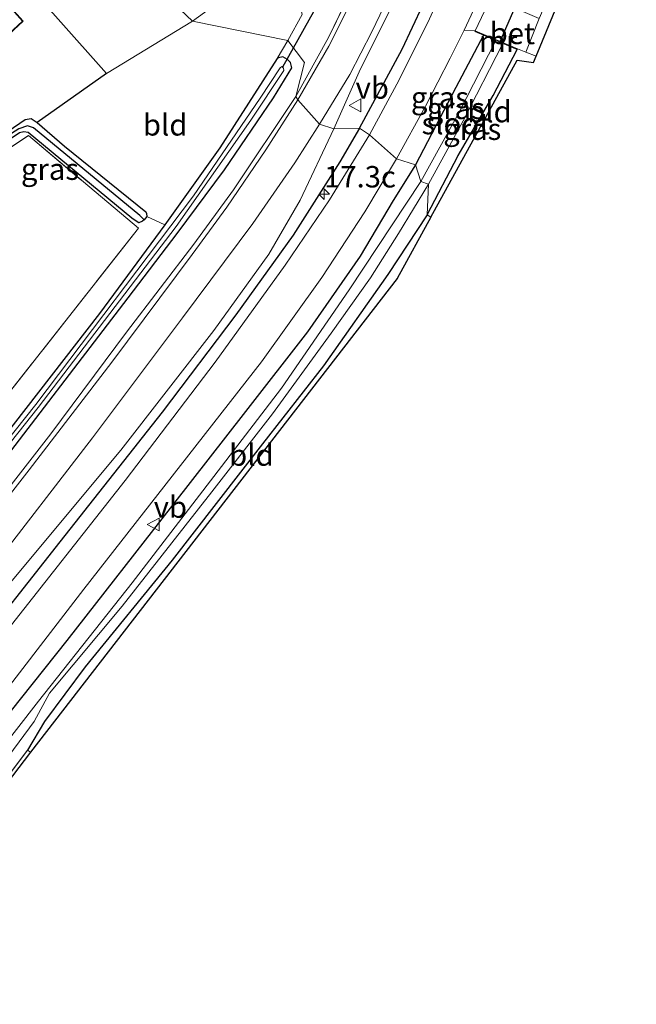
# Model space of a CAD drawing. Units: metres. Extents: x 90000 to 100001, y 393749 to 400001.
# Drawn here: x 92937 to 93009, y 399796 to 399911 of the extents above; entities that cross this region are included whole.
import ezdxf
from ezdxf.enums import TextEntityAlignment as Align

# ---------------------------------------------------------------- set-up
doc = ezdxf.new("R2010")
doc.units = ezdxf.units.M
doc.linetypes.add('IE-TERREINAFSCHEIDING', pattern=[10, 8, -2])
doc.layers.get('0').update_dxf_attribs({"lineweight": 25})
for name, color, linetype, lineweight in [('B-ME-AM-KILOMETR-S-B1', 7, 'Continuous', 18), ('B-ME-IE-GRASLAND-GV-B6', 93, 'Continuous', 18), ('B-ME-IE-GRONDWERKLIJN-GROND_INGERICHT-GV-B6', 253, 'Continuous', 18), ('B-ME-IE-HULPGEOMETRIE-L-B1', 53, 'Continuous', 18), ('B-ME-IE-TERREINAFSCHEIDING-RASTERHEKWERK-L-B1', 8, 'IE-TERREINAFSCHEIDING', 18), ('B-ME-KG-KADASTRAAL-DAKRAND-L-B1', 13, 'Continuous', 18), ('B-ME-MW-MUUR-GV-B6', 8, 'IE-TERREINAFSCHEIDING-KUNSTMATIG', 18), ('B-ME-OG-WATER-GV-B6', 153, 'Continuous', 18), ('B-ME-VH-VERH_SOORT-BETON-OVERIG-GV-B6', 8, 'IE-TERREINAFSCHEIDING-NATUURLIJK-HOUTWAL', 18), ('B-ME-VH-VERH_SOORT-BITUMEN-GV-B6', 8, 'IE-TERREINAFSCHEIDING-NATUURLIJK-HOUTWAL', 18), ('B-ME-VH-VERH_SOORT-KLINKERS-GV-B6', 8, 'IE-TERREINAFSCHEIDING-NATUURLIJK-HOUTWAL', 18), ('B-ME-VW-MARKERING-STREEP-015-L-B1', 7, 'Continuous', 18), ('B-ME-VW-MEUBILAIR_WEGMEUBILAIR-VERKEERSBORD-S-B1', 8, 'Continuous', 18)]:
    doc.layers.add(name, color=color, linetype=linetype, lineweight=lineweight)
for name, color, linetype in [('B-ME-GW-INSTEEKWATERGANG-L-B1', 10, 'Continuous'), ('B-ME-GW-WATERGANG-GREPPEL-L-B1', 10, 'Continuous'), ('B-ME-IE-TERREINAFSCHEIDING-HAAG-L-B1', 10, 'Continuous'), ('B-ME-KG-KADASTRAAL-OPNAMEDTMGRENS-L-B1', 10, 'Continuous'), ('B-ME-KW-DUIKER-L-B1', 10, 'Continuous')]:
    doc.layers.add(name, color=color, linetype=linetype)
doc.styles.add('NLCS-ISO', font='NLCS-ISO.TTF')
doc.linetypes.add('IE-TERREINAFSCHEIDING-KUNSTMATIG', pattern='A,4,[82,NLCS.SHX,S=0.75,R=90,X=0,Y=0],4,-2', length=10)
doc.linetypes.add('IE-TERREINAFSCHEIDING-NATUURLIJK-HOUTWAL', pattern='A,7,-1.5,[67,NLCS.SHX,S=0.75,R=45,X=0,Y=0],-1.5,7,-1.5,[70,NLCS.SHX,S=0.75,R=0,X=0,Y=0],-1.5', length=20)

# ---------------------------------------------------------------- blocks, each defined once
blk = doc.blocks.new('d49fn_FeatureWriter_4_56_FMEBLOCK8')
at = {"layer": 'B-ME-VH-VERH_SOORT-BITUMEN-GV-B6'}
for points in [[(69.15, -32.97, 3.01), (66.94, -37.73, 3.03), (65.3, -41.02, 3.06), (62.44, -46.6, 3.06), (59.05, -52.75, 3.2), (55.9, -49.94, 3.21), (59.37, -43.53, 3.08), (62.91, -36.41, 3.06)], [(58.05, -35.92, 3.1), (54.87, -42.27, 3.1), (51.75, -49.24, 3.26), (50.1, -48.71, 3.26), (47.57, -45.88, 3.26), (47.34, -45.48, 3.34), (51.15, -38.61, 3.25), (54.92, -30.79, 3.2)]]:
    blk.add_polyline3d(points, dxfattribs=at)
blk = doc.blocks.new('hecto')
for p, q in [((0, 0.625), (-0.625, 0)), ((0, -0.625), (0, 0.625)), ((-0.625, 0), (0.625, 0)), ((0.625, 0), (0, -0.625))]:
    blk.add_line(p, q)
blk = doc.blocks.new('verkeersbord')
for p, q in [((0, 0.75), (-0.75, -0.625)), ((0.75, -0.625), (0, 0.75)), ((-0.75, -0.625), (0.75, -0.625))]:
    blk.add_line(p, q)

msp = doc.modelspace()

# ---------------------------------------------------------------- linework, layer by layer
at = {"layer": 'B-ME-GW-INSTEEKWATERGANG-L-B1'}
for points in [[(92991.504, 399908.908, 3.171), (92988.28, 399902.825, 3.125), (92983.594, 399893.79, 2.936)], [(92846.372, 399745.588, 3.199), (92865.512, 399770.068, 3.269), (92899.556, 399812.883, 3.108), (92918.789, 399837.052, 3.059), (92933.457, 399856.615, 3.052), (92950.108, 399878.32, 3.115), (92955.795, 399885.783, 3.178), (92961.312, 399893.204, 3.269), (92967.041, 399901.597, 3.269), (92969.176, 399905.101, 3.297), (92969.031, 399905.735, 3.29), (92968.652, 399906.098, 3.276), (92968.113, 399906.401, 3.248), (92967.623, 399906.277, 3.199), (92967.474, 399906.188, 3.164), (92960.777, 399895.788, 3.01), (92954.354, 399886.82, 2.863), (92946.759, 399876.48, 2.8), (92933.957, 399860.043, 2.751), (92914.989, 399836.169, 2.716), (92893.471, 399809.35, 2.688), (92873.869, 399784.66, 2.695), (92844.104, 399746.692, 2.499)], [(92984.962, 399887.98, 3.013), (92988.56, 399894.894, 2.964), (92992.629, 399901.903, 3.062), (92995.436, 399907.232, 3.076)], [(92929.695, 399894.047, 3.187), (92933.367, 399895.875, 3.241), (92938.088, 399899.095, 3.241), (92938.782, 399899.206, 3.241), (92939.483, 399898.729, 3.234), (92942.679, 399895.971, 2.961), (92952.173, 399888.342, 2.926), (92952.239, 399888.122, 2.933), (92952.273, 399887.782, 2.933), (92951.977, 399887.398, 2.933), (92951.756, 399887.225, 2.933), (92951.357, 399887.058, 2.933), (92950.908, 399887.3, 2.933), (92950.534, 399887.586, 2.933), (92938.437, 399897.573, 2.933), (92937.922, 399897.653, 2.933), (92937.441, 399897.538, 2.933), (92916.622, 399883.428, 2.961), (92893.047, 399867.775, 3.262), (92889.375, 399865.451, 3.262), (92888.989, 399865.638, 3.255), (92888.643, 399865.955, 3.255), (92888.386, 399866.375, 3.255), (92888.734, 399867.071, 3.103)], [(92983.594, 399893.79, 2.936), (92980.973, 399889.662, 2.964), (92977.143, 399883.156, 2.873), (92970.999, 399874.346, 2.852), (92963.754, 399865.06, 2.88), (92955.26, 399854.139, 2.887), (92942.952, 399838.379, 2.957), (92928.439, 399820.121, 2.936), (92914.348, 399802.129, 2.915), (92899.501, 399783.416, 2.95), (92886.49, 399767.146, 3.048), (92873.734, 399750.621, 3.111), (92860.868, 399734.385, 3.027)], [(92984.962, 399887.98, 3.013), (92980.367, 399881.005, 2.936), (92972.847, 399870.386, 2.775), (92965.764, 399861.268, 2.6), (92955.242, 399847.728, 2.467), (92945.086, 399835.28, 2.383), (92940.352, 399828.901, 2.411), (92938.36, 399825.573, 2.488)]]:
    msp.add_polyline3d(points, dxfattribs=at)
at = {"layer": 'B-ME-GW-WATERGANG-GREPPEL-L-B1'}
msp.add_polyline3d([(92951.473, 399887.892, 2.545), (92939.078, 399898.134, 2.552), (92938.347, 399898.366, 2.552), (92937.354, 399898.017, 2.545), (92930.577, 399893.685, 2.538), (92914.148, 399882.729, 2.573), (92897.452, 399871.684, 2.503), (92889.249, 399866.259, 2.503)], dxfattribs=at)
at = {"layer": 'B-ME-IE-GRASLAND-GV-B6'}
for points in [[(92974.065, 399898.008, 3.261), (92977.184, 399904.978, 3.1), (92980.36, 399911.326, 3.1), (92984.349, 399920.538, 3.058), (92989.409, 399932.576, 3.198), (92990.123, 399933.674, 3.198), (92993.321, 399932.542, 3.198), (92993.742, 399931.943, 3.205), (92993.543, 399930.662, 3.205), (92991.886, 399926.148, 3.128), (92988.865, 399918.864, 3.03), (92985.221, 399910.843, 3.058), (92981.685, 399903.717, 3.079), (92978.213, 399897.305, 3.211), (92977.073, 399898.067, 3.23), (92974.065, 399898.008, 3.261)], [(92941.861, 399925.486, 3.124), (92957.596, 399910.565, 3.01), (92947.556, 399904.467, 3.129), (92936.307, 399917.148, 3.269), (92935.351, 399916.297, 3.241), (92933.71, 399918.226, 3.215), (92937.748, 399921.988, 3.138), (92941.861, 399925.486, 3.124)], [(92966.835, 399917.281, 3.017), (92957.596, 399910.565, 3.01), (92941.861, 399925.486, 3.124)], [(92977.235, 399916.455, 3.205), (92973.456, 399908.642, 3.247), (92969.647, 399901.767, 3.345), (92970.629, 399905.745, 3.243), (92968.71, 399908.288, 3.164), (92970.379, 399911.327, 3.294)], [(92981.362, 399894.497, 3.197), (92984.747, 399900.653, 3.057), (92987.614, 399906.233, 3.057), (92989.253, 399909.521, 3.029), (92990.549, 399909.424, 3.076), (92990.51, 399909.332, 3.076), (92991.504, 399908.908, 3.171), (92988.28, 399902.825, 3.125), (92983.594, 399893.79, 2.936), (92981.362, 399894.497, 3.197)], [(92983.594, 399893.79, 2.936), (92988.28, 399902.825, 3.125), (92991.504, 399908.908, 3.171), (92992.96, 399908.287, 1.606), (92988.629, 399899.853, 1.606), (92984.199, 399891.875, 1.606), (92983.594, 399893.79, 2.936)], [(92865.512, 399770.068, 3.269), (92899.556, 399812.883, 3.108), (92918.789, 399837.052, 3.059), (92933.457, 399856.615, 3.052), (92950.108, 399878.32, 3.115), (92955.795, 399885.783, 3.178), (92961.312, 399893.204, 3.269), (92967.041, 399901.597, 3.269), (92969.176, 399905.101, 3.297), (92969.031, 399905.735, 3.29), (92968.652, 399906.098, 3.276), (92968.113, 399906.401, 3.248), (92967.623, 399906.277, 3.199), (92967.474, 399906.188, 3.164), (92968.71, 399908.288, 3.164), (92970.629, 399905.745, 3.243), (92969.647, 399901.767, 3.345)], [(92985.081, 399891.558, 1.606), (92989.143, 399898.947, 1.606), (92993.778, 399907.939, 1.606), (92995.436, 399907.232, 3.076), (92992.629, 399901.903, 3.062), (92988.56, 399894.894, 2.964), (92984.962, 399887.98, 3.013), (92985.081, 399891.558, 1.606)], [(92873.869, 399784.66, 2.695), (92893.471, 399809.35, 2.688), (92914.989, 399836.169, 2.716), (92933.957, 399860.043, 2.751), (92946.759, 399876.48, 2.8), (92954.354, 399886.82, 2.863), (92960.777, 399895.788, 3.01), (92967.474, 399906.188, 3.164), (92967.623, 399906.277, 3.199), (92968.113, 399906.401, 3.248), (92968.652, 399906.098, 3.276), (92969.031, 399905.735, 3.29), (92969.176, 399905.101, 3.297), (92967.041, 399901.597, 3.269), (92961.312, 399893.204, 3.269), (92955.795, 399885.783, 3.178), (92950.108, 399878.32, 3.115), (92933.457, 399856.615, 3.052), (92918.789, 399837.052, 3.059), (92899.556, 399812.883, 3.108), (92865.512, 399770.068, 3.269)], [(92864.186, 399770.477, 2.187), (92887.027, 399799.094, 2.108), (92910.233, 399828.485, 2.108), (92939.613, 399865.535, 2.269), (92955.701, 399886.618, 2.411), (92964.378, 399899.023, 2.416), (92968.256, 399904.818, 2.448), (92968.192, 399905.083, 2.453), (92968.013, 399905.249, 2.448), (92967.819, 399905.128, 2.448), (92965.465, 399901.56, 2.466), (92957.71, 399890.191, 2.503), (92939.336, 399865.882, 2.342), (92909.945, 399828.921, 2.085), (92883.778, 399795.704, 1.984)], [(92969.647, 399901.767, 3.345), (92962.367, 399890.875, 3.324), (92957.75, 399884.564, 3.226), (92949.887, 399874.315, 3.198), (92941.079, 399862.466, 3.24), (92931.252, 399849.846, 3.31), (92914.184, 399828.159, 3.177), (92899.824, 399809.717, 3.31), (92885.617, 399791.858, 3.394)], [(92951.977, 399887.398, 2.933), (92951.756, 399887.225, 2.933), (92951.357, 399887.058, 2.933), (92950.908, 399887.3, 2.933), (92950.534, 399887.586, 2.933), (92938.437, 399897.573, 2.933), (92937.922, 399897.653, 2.933), (92937.441, 399897.538, 2.933), (92916.622, 399883.428, 2.961), (92893.047, 399867.775, 3.262), (92889.375, 399865.451, 3.262), (92888.989, 399865.638, 3.255), (92888.643, 399865.955, 3.255), (92889.249, 399866.259, 2.503), (92897.452, 399871.684, 2.503), (92914.148, 399882.729, 2.573), (92930.577, 399893.685, 2.538), (92937.354, 399898.017, 2.545), (92938.347, 399898.366, 2.552), (92939.078, 399898.134, 2.552), (92951.473, 399887.892, 2.545), (92951.977, 399887.398, 2.933)], [(92938.088, 399899.095, 3.241), (92938.782, 399899.206, 3.241), (92939.483, 399898.729, 3.234), (92942.679, 399895.971, 2.961), (92952.173, 399888.342, 2.926), (92952.239, 399888.122, 2.933), (92952.273, 399887.782, 2.933), (92951.977, 399887.398, 2.933), (92951.473, 399887.892, 2.545), (92939.078, 399898.134, 2.552), (92938.347, 399898.366, 2.552), (92937.354, 399898.017, 2.545), (92930.577, 399893.685, 2.538), (92929.695, 399894.047, 3.187), (92933.367, 399895.875, 3.241), (92938.088, 399899.095, 3.241)], [(92974.065, 399898.008, 3.261), (92977.073, 399898.067, 3.23), (92974.765, 399894.151, 3.223), (92969.337, 399885.627, 3.16), (92962.638, 399876.331, 3.181), (92954.065, 399864.978, 3.279), (92942.135, 399849.855, 3.181), (92931.321, 399836.176, 3.139), (92922.129, 399824.338, 3.23), (92905.904, 399803.394, 3.314), (92888.726, 399781.566, 3.398), (92872.286, 399760.798, 3.356), (92854.987, 399738.927, 3.37), (92853.767, 399740.313, 3.499), (92873.637, 399765.321, 3.506), (92890.785, 399787.326, 3.429), (92905.076, 399805.274, 3.317), (92919.79, 399824.063, 3.247), (92935.221, 399843.713, 3.212), (92949.259, 399860.548, 3.191), (92960.069, 399874.502, 3.198), (92966.484, 399883.401, 3.212), (92970.142, 399889.705, 3.24), (92974.065, 399898.008, 3.261)], [(92977.073, 399898.067, 3.23), (92978.213, 399897.305, 3.211), (92973.552, 399889.734, 3.211), (92968.412, 399882.117, 3.134), (92960.247, 399870.793, 3.099), (92949.731, 399857.029, 3.085), (92935.505, 399838.903, 3.141), (92916.19, 399814.085, 3.169), (92893.15, 399784.546, 3.316), (92876.085, 399762.957, 3.309), (92856.229, 399738.106, 3.225), (92854.987, 399738.927, 3.37), (92872.286, 399760.798, 3.356), (92888.726, 399781.566, 3.398), (92905.904, 399803.394, 3.314), (92922.129, 399824.338, 3.23), (92931.321, 399836.176, 3.139), (92942.135, 399849.855, 3.181), (92954.065, 399864.978, 3.279), (92962.638, 399876.331, 3.181), (92969.337, 399885.627, 3.16), (92974.765, 399894.151, 3.223), (92977.073, 399898.067, 3.23)], [(92951.977, 399887.398, 2.933), (92952.273, 399887.782, 2.933), (92954.354, 399886.82, 2.863), (92946.759, 399876.48, 2.8), (92933.957, 399860.043, 2.751), (92914.989, 399836.169, 2.716), (92914.192, 399839.298, 2.76), (92951.313, 399886.435, 2.802), (92938.472, 399897.222, 3.096), (92894.011, 399867.554, 3.019), (92893.047, 399867.775, 3.262), (92916.622, 399883.428, 2.961), (92937.441, 399897.538, 2.933), (92937.922, 399897.653, 2.933), (92938.437, 399897.573, 2.933), (92950.534, 399887.586, 2.933), (92950.908, 399887.3, 2.933), (92951.357, 399887.058, 2.933), (92951.756, 399887.225, 2.933), (92951.977, 399887.398, 2.933)], [(92894.615, 399780.136, 3.099), (92908.237, 399797.226, 3.141), (92921.695, 399814.355, 3.099), (92932.717, 399828.517, 2.91), (92944.922, 399844.327, 2.938), (92956.202, 399858.774, 3.008), (92965.631, 399870.845, 3.008), (92972.674, 399880.654, 3.099), (92977.677, 399888.341, 3.162), (92981.362, 399894.497, 3.197)], [(92981.362, 399894.497, 3.197), (92983.594, 399893.79, 2.936), (92980.973, 399889.662, 2.964), (92977.143, 399883.156, 2.873), (92970.999, 399874.346, 2.852), (92963.754, 399865.06, 2.88), (92955.26, 399854.139, 2.887), (92942.952, 399838.379, 2.957), (92928.439, 399820.121, 2.936), (92914.348, 399802.129, 2.915), (92899.501, 399783.416, 2.95)], [(92899.501, 399783.416, 2.95), (92914.348, 399802.129, 2.915), (92928.439, 399820.121, 2.936), (92942.952, 399838.379, 2.957), (92955.26, 399854.139, 2.887), (92963.754, 399865.06, 2.88), (92970.999, 399874.346, 2.852), (92977.143, 399883.156, 2.873), (92980.973, 399889.662, 2.964), (92983.594, 399893.79, 2.936)], [(92983.594, 399893.79, 2.936), (92984.199, 399891.875, 1.606), (92975.853, 399879.237, 1.606), (92967.956, 399867.772, 1.606), (92960.075, 399857.479, 1.606), (92950.568, 399845.086, 1.606), (92939.652, 399831.277, 1.606), (92931.93, 399821.372, 1.606), (92921.953, 399808.713, 1.606), (92907.977, 399790.982, 1.606)], [(92985.081, 399891.558, 1.606), (92984.962, 399887.98, 3.013), (92980.367, 399881.005, 2.936), (92972.847, 399870.386, 2.775), (92965.764, 399861.268, 2.6), (92955.242, 399847.728, 2.467), (92945.086, 399835.28, 2.383), (92940.352, 399828.901, 2.411), (92938.36, 399825.573, 2.488), (92934.527, 399820.483, 2.551), (92921.667, 399803.927, 2.523), (92908.816, 399787.304, 2.53)], [(92910.087, 399791.336, 1.606), (92917.858, 399801.573, 1.606), (92926.177, 399812.359, 1.606), (92934.966, 399823.291, 1.606), (92939.149, 399828.931, 1.606), (92940.924, 399832.208, 1.606), (92949.404, 399842.355, 1.606), (92959.859, 399855.676, 1.606), (92966.907, 399864.783, 1.606), (92973.753, 399874.191, 1.606), (92978.35, 399880.625, 1.606), (92981.61, 399885.807, 1.606), (92985.081, 399891.558, 1.606)]]:
    msp.add_polyline3d(points, dxfattribs=at)
at = {"layer": 'B-ME-IE-GRONDWERKLIJN-GROND_INGERICHT-GV-B6'}
for points in [[(92997.647, 399906.48, 3.433), (92996.424, 399906.929, 3.195), (92998.012, 399910.854, 3.384), (92998.052, 399910.946, 3.384), (93001.851, 399919.924, 3.384), (93008.419, 399935.016, 3.293), (93009.316, 399934.707, 3.34), (92997.647, 399906.48, 3.433)], [(92947.556, 399904.467, 3.129), (92939.483, 399898.729, 3.234), (92938.782, 399899.206, 3.241), (92938.088, 399899.095, 3.241), (92933.367, 399895.875, 3.241), (92929.695, 399894.047, 3.187), (92921.745, 399902.98, 3.229), (92923.856, 399905.573, 3.241), (92928.081, 399901.1, 3.241), (92929.51, 399902.649, 3.241), (92930.325, 399901.785, 3.241), (92931.362, 399902.838, 3.241), (92932.262, 399901.884, 3.241), (92935.66, 399905.27, 3.241), (92934.008, 399907.017, 3.241), (92937.865, 399910.565, 3.241), (92933.925, 399914.92, 3.241), (92935.351, 399916.297, 3.241), (92936.307, 399917.148, 3.269), (92947.556, 399904.467, 3.129)], [(92957.596, 399910.565, 3.01), (92966.835, 399917.281, 3.017), (92970.379, 399915.034, 3.082), (92970.224, 399912.036, 3.299), (92970.379, 399911.327, 3.294), (92968.71, 399908.288, 3.164), (92957.596, 399910.565, 3.01)], [(92957.596, 399910.565, 3.01), (92968.71, 399908.288, 3.164), (92967.474, 399906.188, 3.164), (92960.777, 399895.788, 3.01), (92954.354, 399886.82, 2.863), (92952.273, 399887.782, 2.933), (92952.239, 399888.122, 2.933), (92952.173, 399888.342, 2.926), (92942.679, 399895.971, 2.961), (92939.483, 399898.729, 3.234), (92947.556, 399904.467, 3.129), (92957.596, 399910.565, 3.01)], [(92984.962, 399887.98, 3.013), (92988.56, 399894.894, 2.964), (92992.629, 399901.903, 3.062), (92995.436, 399907.232, 3.076), (92995.475, 399907.324, 3.076), (92996.424, 399906.929, 3.195), (92997.647, 399906.48, 3.433), (92997.334, 399905.723, 3.312), (92995.428, 399906.016, 3.312), (92985.374, 399887.706, 3.025), (92984.962, 399887.98, 3.013)], [(92951.313, 399886.435, 2.802), (92914.192, 399839.298, 2.76), (92901.826, 399850.252, 3.04), (92905.121, 399854.529, 2.935), (92894.011, 399867.554, 3.019), (92938.472, 399897.222, 3.096), (92951.313, 399886.435, 2.802)], [(92984.962, 399887.98, 3.013), (92985.374, 399887.706, 3.025), (92981.459, 399880.576, 2.997), (92938.729, 399825.363, 2.496), (92938.36, 399825.573, 2.488), (92940.352, 399828.901, 2.411), (92945.086, 399835.28, 2.383), (92955.242, 399847.728, 2.467), (92965.764, 399861.268, 2.6), (92972.847, 399870.386, 2.775), (92980.367, 399881.005, 2.936), (92984.962, 399887.98, 3.013)], [(92865.561, 399731.947, 2.523), (92879.421, 399749.731, 2.691), (92897.1, 399772.231, 2.677), (92908.816, 399787.304, 2.53), (92921.667, 399803.927, 2.523), (92934.527, 399820.483, 2.551), (92938.36, 399825.573, 2.488), (92938.729, 399825.363, 2.496), (92866.55, 399730.482, 2.526), (92865.561, 399731.947, 2.523)]]:
    msp.add_polyline3d(points, dxfattribs=at)
at = {"layer": 'B-ME-IE-HULPGEOMETRIE-L-B1'}
msp.add_line((92951.473, 399887.892, 2.545), (92951.977, 399887.398, 2.933), dxfattribs=at)
msp.add_polyline3d([(92907.774, 399933.208, 3.523), (92940.07, 399927.439, 3.138), (92941.861, 399925.486, 3.124), (92957.596, 399910.565, 3.01), (92968.71, 399908.288, 3.164), (92970.629, 399905.745, 3.243), (92969.647, 399901.767, 3.345), (92969.876, 399901.368, 3.258), (92972.412, 399898.539, 3.258), (92974.065, 399898.008, 3.261), (92977.073, 399898.067, 3.23), (92978.213, 399897.305, 3.211), (92981.362, 399894.497, 3.197), (92983.594, 399893.79, 2.936), (92984.199, 399891.875, 1.606), (92985.081, 399891.558, 1.606), (92984.962, 399887.98, 3.013), (92985.374, 399887.706, 3.025)], dxfattribs=at)
at = {"layer": 'B-ME-IE-TERREINAFSCHEIDING-HAAG-L-B1'}
for points in [[(92977.073, 399898.067, 3.23), (92982.027, 399907.29, 3.265), (92985.634, 399915.029, 3.251), (92989.045, 399922.736, 3.251), (92991.094, 399927.684, 3.272)], [(92936.307, 399917.148, 3.269), (92947.556, 399904.467, 3.129), (92939.483, 399898.729, 3.234)], [(92977.073, 399898.067, 3.23), (92974.765, 399894.151, 3.223), (92969.337, 399885.627, 3.16), (92962.638, 399876.331, 3.181), (92954.065, 399864.978, 3.279), (92942.135, 399849.855, 3.181), (92931.321, 399836.176, 3.139), (92922.129, 399824.338, 3.23), (92905.904, 399803.394, 3.314), (92888.726, 399781.566, 3.398), (92872.286, 399760.798, 3.356), (92854.987, 399738.927, 3.37)]]:
    msp.add_polyline3d(points, dxfattribs=at)
at = {"layer": 'B-ME-IE-TERREINAFSCHEIDING-RASTERHEKWERK-L-B1'}
msp.add_line((92938.729, 399825.363, 2.496), (92938.36, 399825.573, 2.488), dxfattribs=at)
for points in [[(92938.472, 399897.222, 3.096), (92951.313, 399886.435, 2.802), (92914.192, 399839.298, 2.76), (92901.826, 399850.252, 3.04), (92905.121, 399854.529, 2.935), (92894.011, 399867.554, 3.019), (92938.472, 399897.222, 3.096)], [(92938.36, 399825.573, 2.488), (92934.527, 399820.483, 2.551), (92921.667, 399803.927, 2.523), (92908.816, 399787.304, 2.53), (92897.1, 399772.231, 2.677), (92879.421, 399749.731, 2.691), (92865.561, 399731.947, 2.523)]]:
    msp.add_polyline3d(points, dxfattribs=at)
at = {"layer": 'B-ME-KG-KADASTRAAL-DAKRAND-L-B1'}
msp.add_polyline3d([(92923.927, 399905.571, 6.147), (92933.922, 399914.849, 6.143), (92937.795, 399910.568, 7.451), (92933.937, 399907.019, 7.577), (92935.59, 399905.271, 5.527), (92932.263, 399901.956, 5.526), (92931.363, 399902.91, 5.561), (92930.325, 399901.856, 5.561), (92929.509, 399902.721, 7.982), (92928.081, 399901.173, 7.989), (92923.927, 399905.571, 6.147)], dxfattribs=at)
at = {"layer": 'B-ME-KG-KADASTRAAL-OPNAMEDTMGRENS-L-B1'}
for points in [[(92985.374, 399887.706, 3.025), (92995.428, 399906.016, 3.312), (92997.334, 399905.723, 3.312), (92997.647, 399906.48, 3.433), (93009.316, 399934.707, 3.34)], [(92985.374, 399887.706, 3.025), (92981.459, 399880.576, 2.997), (92938.729, 399825.363, 2.496), (92866.55, 399730.482, 2.526)]]:
    msp.add_polyline3d(points, dxfattribs=at)
at = {"layer": 'B-ME-KW-DUIKER-L-B1'}
for p, q in [((92993.43, 399908.091, 2.334), (92995.186, 399912.202, 2.334)), ((92969.348, 399907.442, 2.928), (92971.727, 399911.685, 2.928)), ((92968.112, 399905.242, 2.926), (92969.348, 399907.442, 2.928))]:
    msp.add_line(p, q, dxfattribs=at)
at = {"layer": 'B-ME-MW-MUUR-GV-B6'}
msp.add_polyline3d([(92995.475, 399907.324, 3.076), (92995.436, 399907.232, 3.076), (92993.778, 399907.939, 1.606), (92992.96, 399908.287, 1.606), (92991.504, 399908.908, 3.171), (92990.51, 399909.332, 3.076), (92990.549, 399909.424, 3.076), (92995.475, 399907.324, 3.076)], dxfattribs=at)
at = {"layer": 'B-ME-OG-WATER-GV-B6'}
for points in [[(92984.199, 399891.875, 1.606), (92988.629, 399899.853, 1.606), (92992.96, 399908.287, 1.606), (92993.778, 399907.939, 1.606), (92989.143, 399898.947, 1.606), (92985.081, 399891.558, 1.606), (92984.199, 399891.875, 1.606)], [(92844.981, 399746.25, 2.238), (92844.486, 399746.382, 2.163), (92858.517, 399764.138, 2.167), (92863.631, 399770.611, 2.168), (92883.778, 399795.704, 1.984), (92909.945, 399828.921, 2.085), (92939.336, 399865.882, 2.342), (92957.71, 399890.191, 2.503), (92965.465, 399901.56, 2.466), (92967.819, 399905.128, 2.448), (92968.013, 399905.249, 2.448), (92968.192, 399905.083, 2.453), (92968.256, 399904.818, 2.448), (92964.378, 399899.023, 2.416), (92955.701, 399886.618, 2.411), (92939.613, 399865.535, 2.269), (92910.233, 399828.485, 2.108), (92887.027, 399799.094, 2.108), (92864.186, 399770.477, 2.187), (92858.923, 399763.838, 2.201), (92844.981, 399746.25, 2.238)], [(92907.977, 399790.982, 1.606), (92921.953, 399808.713, 1.606), (92931.93, 399821.372, 1.606), (92939.652, 399831.277, 1.606), (92950.568, 399845.086, 1.606), (92960.075, 399857.479, 1.606), (92967.956, 399867.772, 1.606), (92975.853, 399879.237, 1.606), (92984.199, 399891.875, 1.606)], [(92984.199, 399891.875, 1.606), (92985.081, 399891.558, 1.606), (92981.61, 399885.807, 1.606), (92978.35, 399880.625, 1.606), (92973.753, 399874.191, 1.606), (92966.907, 399864.783, 1.606), (92959.859, 399855.676, 1.606), (92949.404, 399842.355, 1.606), (92940.924, 399832.208, 1.606), (92939.149, 399828.931, 1.606), (92934.966, 399823.291, 1.606), (92926.177, 399812.359, 1.606), (92917.858, 399801.573, 1.606), (92910.087, 399791.336, 1.606)]]:
    msp.add_polyline3d(points, dxfattribs=at)
at = {"layer": 'B-ME-VH-VERH_SOORT-BETON-OVERIG-GV-B6'}
msp.add_polyline3d([(92996.424, 399906.929, 3.195), (92995.475, 399907.324, 3.076), (92990.549, 399909.424, 3.076), (92992.344, 399913.31, 3.083), (92998.012, 399910.854, 3.384), (92996.424, 399906.929, 3.195)], dxfattribs=at)
at = {"layer": 'B-ME-VH-VERH_SOORT-BITUMEN-GV-B6'}
for points in [[(92885.617, 399791.858, 3.394), (92899.824, 399809.717, 3.31), (92914.184, 399828.159, 3.177), (92931.252, 399849.846, 3.31), (92941.079, 399862.466, 3.24), (92949.887, 399874.315, 3.198), (92957.75, 399884.564, 3.226), (92962.367, 399890.875, 3.324), (92969.647, 399901.767, 3.345)], [(92969.647, 399901.767, 3.345), (92969.876, 399901.368, 3.258), (92972.412, 399898.539, 3.258), (92974.065, 399898.008, 3.261), (92970.142, 399889.705, 3.24), (92966.484, 399883.401, 3.212), (92960.069, 399874.502, 3.198), (92949.259, 399860.548, 3.191), (92935.221, 399843.713, 3.212), (92919.79, 399824.063, 3.247), (92905.076, 399805.274, 3.317), (92890.785, 399787.326, 3.429)], [(92978.213, 399897.305, 3.211), (92981.362, 399894.497, 3.197), (92977.677, 399888.341, 3.162), (92972.674, 399880.654, 3.099), (92965.631, 399870.845, 3.008), (92956.202, 399858.774, 3.008), (92944.922, 399844.327, 2.938), (92932.717, 399828.517, 2.91), (92921.695, 399814.355, 3.099), (92908.237, 399797.226, 3.141), (92894.615, 399780.136, 3.099), (92883.035, 399765.542, 3.148), (92873.992, 399753.727, 3.19), (92859.458, 399735.354, 3.134), (92856.229, 399738.106, 3.225), (92876.085, 399762.957, 3.309), (92893.15, 399784.546, 3.316), (92916.19, 399814.085, 3.169), (92935.505, 399838.903, 3.141), (92949.731, 399857.029, 3.085), (92960.247, 399870.793, 3.099), (92968.412, 399882.117, 3.134), (92973.552, 399889.734, 3.211), (92978.213, 399897.305, 3.211)]]:
    msp.add_polyline3d(points, dxfattribs=at)
at = {"layer": 'B-ME-VH-VERH_SOORT-KLINKERS-GV-B6'}
msp.add_polyline3d([(92991.457, 399914.275, 3.015), (92992.344, 399913.31, 3.083), (92990.549, 399909.424, 3.076), (92989.253, 399909.521, 3.029), (92991.457, 399914.275, 3.015)], dxfattribs=at)
at = {"layer": 'B-ME-VW-MARKERING-STREEP-015-L-B1'}
for points in [[(92977.985, 399953.727, 3.293), (92980.603, 399952.596, 3.3), (92981.777, 399951.892, 3.3), (92982.992, 399951.088, 3.307), (92984.859, 399949.345, 3.377), (92985.801, 399947.819, 3.286), (92986.465, 399946.036, 3.286), (92986.988, 399943.996, 3.258), (92986.878, 399941.512, 3.202), (92986.559, 399939.007, 3.202), (92985.658, 399935.812, 3.209), (92983.86, 399930.793, 3.244), (92979.689, 399920.726, 3.279), (92977.098, 399915.073, 3.237), (92975.365, 399911.329, 3.23), (92973.5, 399907.656, 3.251), (92969.876, 399901.368, 3.258)], [(92972.412, 399898.539, 3.258), (92975.944, 399904.335, 3.202), (92978.51, 399909.302, 3.188), (92981.26, 399915.08, 3.132), (92983.888, 399921.143, 3.167), (92986.485, 399927.552, 3.181), (92987.967, 399931.154, 3.181), (92989.769, 399934.885, 3.195)], [(92969.876, 399901.368, 3.258), (92966.154, 399895.544, 3.265), (92961.615, 399888.889, 3.272), (92957.558, 399883.355, 3.272), (92948.195, 399870.815, 3.272), (92938.565, 399858.25, 3.265), (92926.079, 399842.291, 3.237), (92911.368, 399823.614, 3.314), (92895.156, 399802.929, 3.342), (92877.915, 399781.006, 3.398), (92864.087, 399763.49, 3.419), (92848.839, 399744.232, 3.496)], [(92972.412, 399898.539, 3.258), (92969.537, 399894.054, 3.195), (92964.639, 399886.976, 3.195), (92956.415, 399875.962, 3.195), (92945.935, 399862.001, 3.146), (92933.727, 399846.198, 3.195), (92919.892, 399828.615, 3.258), (92908.394, 399814.043, 3.265), (92894.711, 399796.654, 3.405), (92881.218, 399779.393, 3.489), (92869.744, 399764.944, 3.503), (92851.6, 399741.867, 3.615)]]:
    msp.add_polyline3d(points, dxfattribs=at)

# ---------------------------------------------------------------- block references
at = {"layer": 'B-ME-AM-KILOMETR-S-B1', "rotation": 90}
msp.add_blockref('hecto', (92972.931, 399890.387, 3.241), dxfattribs=at)
at = {"layer": 'B-ME-VH-VERH_SOORT-BITUMEN-GV-B6'}
msp.add_blockref('d49fn_FeatureWriter_4_56_FMEBLOCK8', (92922.3105, 399947.2485), dxfattribs=at)
at = {"layer": 'B-ME-VW-MEUBILAIR_WEGMEUBILAIR-VERKEERSBORD-S-B1', "rotation": 90}
for p in [(92976.605, 399900.731, 3.436), (92953.074, 399851.885, 3.055)]:
    msp.add_blockref('verkeersbord', p, dxfattribs=at)

# ---------------------------------------------------------------- texts
at = {"layer": 'B-ME-AM-KILOMETR-S-B1', "ltscale": 0.2, "style": 'NLCS-ISO'}
msp.add_text('17.3c', height=2.5, dxfattribs=at).set_placement((92972.931, 399890.387, 3.241), align=Align.BOTTOM_LEFT)
at = {"layer": 'B-ME-IE-GRASLAND-GV-B6', "ltscale": 0.2, "style": 'NLCS-ISO'}
for p in [(92986.433, 399901.6555), (92988.277, 399900.3915), (92990.199, 399897.9595), (92940.984, 399893.302)]:
    msp.add_text('gras', height=2.5, dxfattribs=at).set_placement(p, align=Align.MIDDLE_CENTER)
at = {"layer": 'B-ME-IE-GRONDWERKLIJN-GROND_INGERICHT-GV-B6', "ltscale": 0.2, "style": 'NLCS-ISO'}
for p in [(92992.2028, 399900.0152), (92954.4092, 399898.4689), (92964.4587, 399859.9788)]:
    msp.add_text('bld', height=2.5, dxfattribs=at).set_placement(p, align=Align.MIDDLE_CENTER)
at = {"layer": 'B-ME-MW-MUUR-GV-B6', "ltscale": 0.2, "style": 'NLCS-ISO'}
msp.add_text('mr', height=2.5, dxfattribs=at).set_placement((92993.2109, 399908.2212), align=Align.MIDDLE_CENTER)
at = {"layer": 'B-ME-OG-WATER-GV-B6', "ltscale": 0.2, "style": 'NLCS-ISO'}
msp.add_text('sloot', height=2.5, dxfattribs=at).set_placement((92988.2841, 399898.6191), align=Align.MIDDLE_CENTER)
at = {"layer": 'B-ME-VH-VERH_SOORT-BETON-OVERIG-GV-B6', "ltscale": 0.2, "style": 'NLCS-ISO'}
msp.add_text('bet', height=2.5, dxfattribs=at).set_placement((92994.8713, 399909.1283), align=Align.MIDDLE_CENTER)
at = {"layer": 'B-ME-VW-MEUBILAIR_WEGMEUBILAIR-VERKEERSBORD-S-B1', "ltscale": 0.2, "style": 'NLCS-ISO'}
for p in [(92976.605, 399900.731, 3.436), (92953.074, 399851.885, 3.055)]:
    msp.add_text('vb', height=2.5, dxfattribs=at).set_placement(p, align=Align.BOTTOM_LEFT)

doc.saveas('drawing.dxf')
